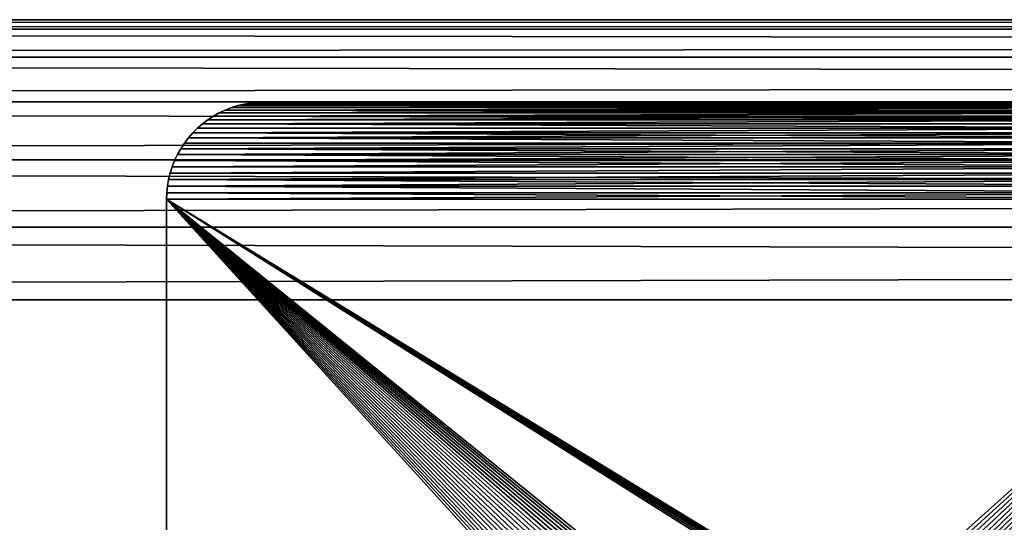
# Model space of a CAD drawing. Extents: x 0 to 72, y -2 to 16.4.
# Drawn here: x 17.5 to 20, y 15.1 to 16.4 of the extents above; entities that cross this region are included whole.
import ezdxf

# ---------------------------------------------------------------- set-up
doc = ezdxf.new("R2010")
doc.units = 0
doc.header["$MEASUREMENT"] = 0
doc.layers.get('0').update_dxf_attribs({"linetype": 'CONTINUOUS'})
doc.layers.add('DEFAULT_LAYER', color=1, linetype='CONTINUOUS')
doc.layers.add('WOOD', color=36, linetype='CONTINUOUS')

# ---------------------------------------------------------------- blocks, each defined once
blk = doc.blocks.new('BULL_NOSE_LUMBER')
at = {"color": 37}
for p, q in [((0, 0.7188, 1.4375), (71.625, 0.7188, 1.4375)), ((0, 0.7188), (71.625, 0.7188))]:
    blk.add_line(p, q, dxfattribs=at)
for p, q in [((0, 0.5327, 0.0245), (71.625, 0.5327, 0.0245)), ((0, 0.5327, 1.413), (71.625, 0.5327, 1.413)), ((0, 0.3594, 0.0963), (71.625, 0.3594, 0.0963)), ((0, 0.3594, 1.3412), (71.625, 0.3594, 1.3412)), ((0, 0.2105, 1.227), (71.625, 0.2105, 1.227)), ((0, 0.2105, 0.2105), (71.625, 0.2105, 0.2105)), ((0, 0.0963, 0.3594), (71.625, 0.0963, 0.3594)), ((0, 0.0963, 1.0781), (71.625, 0.0963, 1.0781)), ((0, 0.0245, 0.9048), (71.625, 0.0245, 0.9048)), ((0, 0.0245, 0.5327), (71.625, 0.0245, 0.5327)), ((0, 0, 0.7188), (71.625, 0, 0.7188))]:
    blk.add_line(p, q)
mesh = blk.add_polyface()
corners = [(71.625, 3.375), (0, 0.7188), (0, 3.375), (71.625, 0.7188)]
mesh.append_faces([[corners[k] for k in face] for face in [(0, 1, 2), (1, 0, 3)]], dxfattribs={"vtx0": -1})
mesh = blk.add_polyface()
corners = [(71.625, 0.7188, 1.4375), (0, 3.375, 1.4375), (0, 0.7188, 1.4375), (71.625, 3.375, 1.4375)]
mesh.append_faces([[corners[k] for k in face] for face in [(0, 1, 2), (1, 0, 3)]], dxfattribs={"vtx0": -1})
mesh = blk.add_polyface(dxfattribs=at)
corners = [(71.625, 0.7188), (0, 0.5327, 0.0245), (0, 0.7188), (71.625, 0.5327, 0.0245)]
mesh.append_faces([[corners[k] for k in face] for face in [(0, 1, 2), (1, 0, 3)]], dxfattribs={"vtx0": -1, "color": 37})
mesh = blk.add_polyface(dxfattribs=at)
corners = [(71.625, 0.5327, 1.413), (0, 0.7188, 1.4375), (0, 0.5327, 1.413), (71.625, 0.7188, 1.4375)]
mesh.append_faces([[corners[k] for k in face] for face in [(0, 1, 2), (1, 0, 3)]], dxfattribs={"vtx0": -1, "color": 37})
mesh = blk.add_polyface(dxfattribs=at)
corners = [(71.625, 0.5327, 0.0245), (0, 0.3594, 0.0963), (0, 0.5327, 0.0245), (71.625, 0.3594, 0.0963)]
mesh.append_faces([[corners[k] for k in face] for face in [(0, 1, 2), (1, 0, 3)]], dxfattribs={"vtx0": -1, "color": 37})
mesh = blk.add_polyface(dxfattribs=at)
corners = [(71.625, 0.3594, 1.3412), (0, 0.5327, 1.413), (0, 0.3594, 1.3412), (71.625, 0.5327, 1.413)]
mesh.append_faces([[corners[k] for k in face] for face in [(0, 1, 2), (1, 0, 3)]], dxfattribs={"vtx0": -1, "color": 37})
mesh = blk.add_polyface(dxfattribs=at)
corners = [(71.625, 0.3594, 0.0963), (0, 0.2105, 0.2105), (0, 0.3594, 0.0963), (71.625, 0.2105, 0.2105)]
mesh.append_faces([[corners[k] for k in face] for face in [(0, 1, 2), (1, 0, 3)]], dxfattribs={"vtx0": -1, "color": 37})
mesh = blk.add_polyface(dxfattribs=at)
corners = [(71.625, 0.2105, 1.227), (0, 0.3594, 1.3412), (0, 0.2105, 1.227), (71.625, 0.3594, 1.3412)]
mesh.append_faces([[corners[k] for k in face] for face in [(0, 1, 2), (1, 0, 3)]], dxfattribs={"vtx0": -1, "color": 37})
mesh = blk.add_polyface(dxfattribs=at)
corners = [(71.625, 0.0963, 0.3594), (0, 0.2105, 0.2105), (71.625, 0.2105, 0.2105), (0, 0.0963, 0.3594)]
mesh.append_faces([[corners[k] for k in face] for face in [(0, 1, 2), (1, 0, 3)]], dxfattribs={"vtx0": -1, "color": 37})
mesh = blk.add_polyface(dxfattribs=at)
corners = [(71.625, 0.2105, 1.227), (0, 0.0963, 1.0781), (71.625, 0.0963, 1.0781), (0, 0.2105, 1.227)]
mesh.append_faces([[corners[k] for k in face] for face in [(0, 1, 2), (1, 0, 3)]], dxfattribs={"vtx0": -1, "color": 37})
mesh = blk.add_polyface(dxfattribs=at)
corners = [(71.625, 0.0963, 1.0781), (0, 0.0245, 0.9048), (71.625, 0.0245, 0.9048), (0, 0.0963, 1.0781)]
mesh.append_faces([[corners[k] for k in face] for face in [(0, 1, 2), (1, 0, 3)]], dxfattribs={"vtx0": -1, "color": 37})
mesh = blk.add_polyface(dxfattribs=at)
corners = [(71.625, 0.0245, 0.5327), (0, 0.0963, 0.3594), (71.625, 0.0963, 0.3594), (0, 0.0245, 0.5327)]
mesh.append_faces([[corners[k] for k in face] for face in [(0, 1, 2), (1, 0, 3)]], dxfattribs={"vtx0": -1, "color": 37})
mesh = blk.add_polyface(dxfattribs=at)
corners = [(71.625, 0, 0.7188), (0, 0.0245, 0.5327), (71.625, 0.0245, 0.5327), (0, 0, 0.7188)]
mesh.append_faces([[corners[k] for k in face] for face in [(0, 1, 2), (1, 0, 3)]], dxfattribs={"vtx0": -1, "color": 37})
mesh = blk.add_polyface(dxfattribs=at)
corners = [(71.625, 0.0245, 0.9048), (0, 0, 0.7188), (71.625, 0, 0.7188), (0, 0.0245, 0.9048)]
mesh.append_faces([[corners[k] for k in face] for face in [(0, 1, 2), (1, 0, 3)]], dxfattribs={"vtx0": -1, "color": 37})
blk = doc.blocks.new('SEAT_MID_DXF')
at = {"layer": 'DEFAULT_LAYER'}
for p, q in [((0.0312, 2.7812), (0.0312, 0.2812)), ((0.0312, 2.7812, -0.375), (0.0312, 0.2812, -0.375)), ((0.0312, 0.2812), (0.0318, 0.2642)), ((0.0312, 0.2812, -0.375), (0.0318, 0.2642, -0.375)), ((0.0312, 0.2812), (0.0312, 0.2812, -0.375)), ((0.0318, 0.2642), (0.0336, 0.2472)), ((0.0318, 0.2642, -0.375), (0.0336, 0.2472, -0.375)), ((0.0318, 0.2642), (0.0318, 0.2642, -0.375)), ((0.0336, 0.2472), (0.0365, 0.2304)), ((0.0336, 0.2472, -0.375), (0.0365, 0.2304, -0.375)), ((0.0336, 0.2472), (0.0336, 0.2472, -0.375)), ((0.0365, 0.2304), (0.0405, 0.2138)), ((0.0365, 0.2304, -0.375), (0.0405, 0.2138, -0.375)), ((0.0365, 0.2304), (0.0365, 0.2304, -0.375)), ((0.0405, 0.2138), (0.0457, 0.1975)), ((0.0405, 0.2138, -0.375), (0.0457, 0.1975, -0.375)), ((0.0405, 0.2138), (0.0405, 0.2138, -0.375)), ((0.0457, 0.1975), (0.0519, 0.1816)), ((0.0457, 0.1975, -0.375), (0.0519, 0.1816, -0.375)), ((0.0457, 0.1975), (0.0457, 0.1975, -0.375)), ((0.0519, 0.1816), (0.0593, 0.1662)), ((0.0519, 0.1816, -0.375), (0.0593, 0.1662, -0.375)), ((0.0519, 0.1816), (0.0519, 0.1816, -0.375)), ((0.0593, 0.1662), (0.0676, 0.1514)), ((0.0593, 0.1662, -0.375), (0.0676, 0.1514, -0.375)), ((0.0593, 0.1662), (0.0593, 0.1662, -0.375)), ((0.0676, 0.1514), (0.077, 0.1371)), ((0.0676, 0.1514, -0.375), (0.077, 0.1371, -0.375)), ((0.0676, 0.1514), (0.0676, 0.1514, -0.375)), ((0.077, 0.1371), (0.0873, 0.1235)), ((0.077, 0.1371, -0.375), (0.0873, 0.1235, -0.375)), ((0.077, 0.1371), (0.077, 0.1371, -0.375)), ((0.0873, 0.1235), (0.0985, 0.1106)), ((0.0873, 0.1235, -0.375), (0.0985, 0.1106, -0.375)), ((0.0873, 0.1235), (0.0873, 0.1235, -0.375)), ((0.0985, 0.1106), (0.1106, 0.0985)), ((0.0985, 0.1106, -0.375), (0.1106, 0.0985, -0.375)), ((0.0985, 0.1106), (0.0985, 0.1106, -0.375)), ((0.1106, 0.0985), (0.1235, 0.0873)), ((0.1106, 0.0985, -0.375), (0.1235, 0.0873, -0.375)), ((0.1106, 0.0985), (0.1106, 0.0985, -0.375)), ((0.1235, 0.0873), (0.1371, 0.077)), ((0.1235, 0.0873, -0.375), (0.1371, 0.077, -0.375)), ((0.1235, 0.0873), (0.1235, 0.0873, -0.375)), ((0.1371, 0.077), (0.1514, 0.0676)), ((0.1371, 0.077, -0.375), (0.1514, 0.0676, -0.375)), ((0.1371, 0.077), (0.1371, 0.077, -0.375)), ((0.1514, 0.0676), (0.1662, 0.0593)), ((0.1514, 0.0676, -0.375), (0.1662, 0.0593, -0.375)), ((0.1514, 0.0676), (0.1514, 0.0676, -0.375)), ((0.1662, 0.0593), (0.1816, 0.0519)), ((0.1662, 0.0593, -0.375), (0.1816, 0.0519, -0.375)), ((0.1662, 0.0593), (0.1662, 0.0593, -0.375)), ((0.1816, 0.0519), (0.1975, 0.0457)), ((0.1816, 0.0519, -0.375), (0.1975, 0.0457, -0.375)), ((0.1816, 0.0519), (0.1816, 0.0519, -0.375)), ((0.1975, 0.0457), (0.2138, 0.0405)), ((0.1975, 0.0457, -0.375), (0.2138, 0.0405, -0.375)), ((0.1975, 0.0457), (0.1975, 0.0457, -0.375)), ((0.2138, 0.0405), (0.2304, 0.0365)), ((0.2138, 0.0405, -0.375), (0.2304, 0.0365, -0.375)), ((0.2138, 0.0405), (0.2138, 0.0405, -0.375)), ((0.2304, 0.0365), (0.2472, 0.0336)), ((0.2304, 0.0365, -0.375), (0.2472, 0.0336, -0.375)), ((0.2304, 0.0365), (0.2304, 0.0365, -0.375)), ((0.2472, 0.0336), (0.2642, 0.0318)), ((0.2472, 0.0336, -0.375), (0.2642, 0.0318, -0.375)), ((0.2472, 0.0336), (0.2472, 0.0336, -0.375)), ((0.2642, 0.0318), (0.2812, 0.0312)), ((0.2642, 0.0318, -0.375), (0.2812, 0.0312, -0.375)), ((0.2642, 0.0318), (0.2642, 0.0318, -0.375)), ((0.2812, 0.0312), (17.5312, 0.0312)), ((0.2812, 0.0312, -0.375), (17.5312, 0.0312, -0.375)), ((0.2812, 0.0312), (0.2812, 0.0312, -0.375))]:
    blk.add_line(p, q, dxfattribs=at)
mesh = blk.add_polyface()
corners = [(0.2812, 0.0312), (1.3442, 1.3314), (1.3438, 1.3443), (1.3455, 1.3187), (1.3477, 1.3061), (1.3507, 1.2936), (1.3546, 1.2814), (0.0312, 0.2812), (0.0318, 2.7983), (0.0312, 2.7812), (0.0318, 0.2642), (0.0336, 0.2472), (0.0336, 2.8153), (0.0365, 2.8321), (0.0365, 0.2304), (0.0405, 0.2138), (0.0405, 2.8487), (0.0457, 2.865), (0.0457, 0.1975), (0.0519, 0.1816), (0.0519, 2.8809), (0.0593, 0.1662), (0.0593, 2.8963), (0.0676, 0.1514), (0.0676, 2.9111), (0.077, 0.1371), (0.077, 2.9254), (0.0873, 0.1235), (0.0873, 2.939), (0.0985, 2.9519), (0.0985, 0.1106), (0.1106, 0.0985), (0.1106, 2.964), (0.1235, 0.0873), (0.1235, 2.9752), (0.1371, 2.9855), (0.1371, 0.077), (0.1514, 0.0676), (0.1514, 2.9949), (0.1662, 0.0593), (0.1662, 3.0032), (0.1816, 0.0519), (0.1816, 3.0106), (0.1975, 0.0457), (0.1975, 3.0168), (0.2138, 0.0405), (0.2138, 3.022), (0.2304, 0.0365), (0.2304, 3.026), (0.2472, 0.0336), (0.2472, 3.0289), (0.2642, 3.0307), (0.2642, 0.0318), (0.2812, 3.0312), (1.371, 1.8158), (1.3593, 1.793), (1.3546, 1.7811), (1.3507, 1.7689), (1.3477, 1.7564), (1.3455, 1.7438), (1.3442, 1.7311), (1.3438, 1.7183)]
mesh.append_faces([[corners[k] for k in face] for face in [(7, 8, 9)]], dxfattribs={"vtx0": -1})
mesh.append_faces([[corners[k] for k in face] for face in [(1, 0, 3), (3, 0, 4), (4, 0, 5), (5, 0, 6), (8, 11, 12), (12, 11, 13), (13, 15, 16), (16, 15, 17), (17, 19, 20), (20, 21, 22), (22, 23, 24), (24, 25, 26), (26, 27, 28), (28, 27, 29), (29, 31, 32), (32, 33, 34), (34, 33, 35), (35, 37, 38), (38, 39, 40), (40, 41, 42), (42, 43, 44), (44, 45, 46), (46, 47, 48), (48, 49, 50), (50, 49, 51), (51, 0, 53), (55, 0, 56), (56, 0, 57), (57, 0, 58), (58, 0, 59), (59, 0, 60), (60, 0, 61), (61, 0, 2)]], dxfattribs={"vtx0": -1, "vtx1": -1})
mesh.append_faces([[corners[k] for k in face] for face in [(53, 0, 54)]], dxfattribs={"vtx0": -1, "vtx1": -1, "vtx2": -1})
mesh.append_faces([[corners[k] for k in face] for face in [(0, 1, 2), (8, 7, 10), (8, 10, 11), (13, 11, 14), (13, 14, 15), (17, 15, 18), (17, 18, 19), (20, 19, 21), (22, 21, 23), (24, 23, 25), (26, 25, 27), (29, 27, 30), (29, 30, 31), (32, 31, 33), (35, 33, 36), (35, 36, 37), (38, 37, 39), (40, 39, 41), (42, 41, 43), (44, 43, 45), (46, 45, 47), (48, 47, 49), (51, 49, 52), (51, 52, 0)]], dxfattribs={"vtx0": -1, "vtx2": -1})
mesh = blk.add_polyface()
corners = [(0.0318, 2.7983, -0.375), (0.0312, 0.2812, -0.375), (0.0312, 2.7812, -0.375), (0.0318, 0.2642, -0.375), (0.0336, 0.2472, -0.375), (0.0336, 2.8153, -0.375), (0.0365, 2.8321, -0.375), (0.0365, 0.2304, -0.375), (0.0405, 2.8487, -0.375), (0.0405, 0.2138, -0.375), (0.0457, 2.865, -0.375), (0.0457, 0.1975, -0.375), (0.0519, 0.1816, -0.375), (0.0519, 2.8809, -0.375), (0.0593, 2.8963, -0.375), (0.0593, 0.1662, -0.375), (0.0676, 0.1514, -0.375), (0.0676, 2.9111, -0.375), (0.077, 2.9254, -0.375), (0.077, 0.1371, -0.375), (0.0873, 0.1235, -0.375), (0.0873, 2.939, -0.375), (0.0985, 2.9519, -0.375), (0.0985, 0.1106, -0.375), (0.1106, 0.0985, -0.375), (0.1106, 2.964, -0.375), (0.1235, 2.9752, -0.375), (0.1235, 0.0873, -0.375), (0.1371, 2.9855, -0.375), (0.1371, 0.077, -0.375), (0.1514, 0.0676, -0.375), (0.1514, 2.9949, -0.375), (0.1662, 3.0032, -0.375), (0.1662, 0.0593, -0.375), (0.1816, 3.0106, -0.375), (0.1816, 0.0519, -0.375), (0.1975, 3.0168, -0.375), (0.1975, 0.0457, -0.375), (0.2138, 0.0405, -0.375), (0.2138, 3.022, -0.375), (0.2304, 0.0365, -0.375), (0.2304, 3.026, -0.375), (0.2472, 3.0289, -0.375), (0.2472, 0.0336, -0.375), (0.2642, 3.0307, -0.375), (0.2642, 0.0318, -0.375), (0.2812, 3.0312, -0.375), (0.2812, 0.0312, -0.375), (1.371, 1.8158, -0.375), (1.3593, 1.793, -0.375), (1.3546, 1.7811, -0.375), (1.3507, 1.7689, -0.375), (1.3477, 1.7564, -0.375), (1.3455, 1.7438, -0.375), (1.3442, 1.7311, -0.375), (1.3438, 1.7183, -0.375), (1.3546, 1.2814, -0.375), (1.3507, 1.2936, -0.375), (1.3477, 1.3061, -0.375), (1.3455, 1.3187, -0.375), (1.3442, 1.3314, -0.375), (1.3438, 1.3443, -0.375)]
mesh.append_faces([[corners[k] for k in face] for face in [(0, 1, 2)]], dxfattribs={"vtx0": -1})
mesh.append_faces([[corners[k] for k in face] for face in [(1, 0, 3), (3, 0, 4), (4, 6, 7), (7, 8, 9), (9, 10, 11), (11, 10, 12), (12, 14, 15), (15, 14, 16), (16, 18, 19), (19, 18, 20), (20, 22, 23), (23, 22, 24), (24, 26, 27), (27, 28, 29), (29, 28, 30), (30, 32, 33), (33, 34, 35), (35, 36, 37), (37, 36, 38), (38, 39, 40), (40, 42, 43), (43, 44, 45), (45, 46, 47), (56, 47, 57), (57, 47, 58), (58, 47, 59), (59, 47, 60), (60, 47, 61), (61, 47, 55)]], dxfattribs={"vtx0": -1, "vtx1": -1})
mesh.append_faces([[corners[k] for k in face] for face in [(47, 46, 48)]], dxfattribs={"vtx0": -1, "vtx1": -1, "vtx2": -1})
mesh.append_faces([[corners[k] for k in face] for face in [(4, 0, 5), (4, 5, 6), (7, 6, 8), (9, 8, 10), (12, 10, 13), (12, 13, 14), (16, 14, 17), (16, 17, 18), (20, 18, 21), (20, 21, 22), (24, 22, 25), (24, 25, 26), (27, 26, 28), (30, 28, 31), (30, 31, 32), (33, 32, 34), (35, 34, 36), (38, 36, 39), (40, 39, 41), (40, 41, 42), (43, 42, 44), (45, 44, 46), (47, 49, 50), (47, 50, 51), (47, 51, 52), (47, 52, 53), (47, 53, 54), (47, 54, 55)]], dxfattribs={"vtx0": -1, "vtx2": -1})
mesh = blk.add_polyface()
corners = [(1.3546, 1.2814), (0.2812, 0.0312), (1.3593, 1.2695), (1.3648, 1.2579), (1.371, 1.2467), (1.378, 1.236), (1.3858, 1.2258), (1.3942, 1.2161), (1.4032, 1.207), (1.4129, 1.1986), (1.4231, 1.1908), (1.4338, 1.1838), (1.4449, 1.1775), (1.4565, 1.172), (1.4684, 1.1672), (1.4806, 1.1633), (1.4931, 1.1603), (1.5057, 1.1581), (1.5184, 1.1567), (1.7188, 1.3443), (6.0057, 1.1581), (1.7188, 1.7183), (0.2812, 3.0312), (1.371, 1.8158), (1.378, 1.8265), (1.3858, 1.8367), (1.3942, 1.8464), (1.4032, 1.8555), (1.4129, 1.8639), (1.4231, 1.8717), (1.4338, 1.8787), (1.4449, 1.885), (1.4565, 1.8905), (1.4684, 1.8953), (1.4806, 1.8992), (1.4931, 1.9022), (1.5057, 1.9044), (8.9062, 3.0312), (1.3648, 1.8046), (1.3593, 1.793), (1.5184, 1.9058), (1.5312, 1.9062), (1.5441, 1.9058), (1.5568, 1.9044), (1.5694, 1.9022), (1.5819, 1.8992), (1.5941, 1.8953), (1.606, 1.8905), (1.6176, 1.885), (1.6287, 1.8787), (1.6394, 1.8717), (1.6496, 1.8639), (1.6593, 1.8555), (1.6683, 1.8464), (1.6767, 1.8367), (1.6845, 1.8265), (1.6915, 1.8158), (1.6977, 1.8046), (1.7032, 1.793), (1.7079, 1.7811), (1.7118, 1.7689), (1.7148, 1.7564), (1.717, 1.7438), (1.7183, 1.7311), (5.8437, 1.7183), (5.8437, 1.3443)]
mesh.append_faces([[corners[k] for k in face] for face in [(0, 1, 2), (2, 1, 3), (3, 1, 4), (4, 1, 5), (5, 1, 6), (6, 1, 7), (7, 1, 8), (8, 1, 9), (9, 1, 10), (10, 1, 11), (11, 1, 12), (12, 1, 13), (13, 1, 14), (14, 1, 15), (15, 1, 16), (16, 1, 17), (17, 1, 18), (19, 20, 21), (22, 36, 37), (23, 1, 38), (38, 1, 39), (64, 21, 65)]], dxfattribs={"vtx0": -1, "vtx1": -1})
mesh.append_faces([[corners[k] for k in face] for face in [(22, 23, 24), (22, 24, 25), (22, 25, 26), (22, 26, 27), (22, 27, 28), (22, 28, 29), (22, 29, 30), (22, 30, 31), (22, 31, 32), (22, 32, 33), (22, 33, 34), (22, 34, 35), (22, 35, 36), (37, 36, 40), (37, 40, 41), (37, 41, 42), (37, 42, 43), (37, 43, 44), (37, 44, 45), (37, 45, 46), (37, 46, 47), (37, 47, 48), (37, 48, 49), (37, 49, 50), (37, 50, 51), (37, 51, 52), (37, 52, 53), (37, 53, 54), (37, 54, 55), (37, 55, 56), (37, 56, 57), (37, 57, 58), (37, 58, 59), (37, 59, 60), (37, 60, 61), (37, 61, 62), (37, 62, 63), (37, 63, 21)]], dxfattribs={"vtx0": -1, "vtx2": -1})
mesh = blk.add_polyface()
corners = [(1.5184, 1.1567), (0.2812, 0.0312), (17.5312, 0.0312), (1.5312, 1.1563), (1.5441, 1.1567), (1.5568, 1.1581), (1.5694, 1.1603), (1.5819, 1.1633), (1.5941, 1.1672), (1.606, 1.172), (1.6176, 1.1775), (1.6287, 1.1838), (1.6394, 1.1908), (1.6496, 1.1986), (1.6593, 1.207), (1.6683, 1.2161), (1.6767, 1.2258), (1.6845, 1.236), (1.7188, 1.3443), (6.0184, 1.1567), (6.0057, 1.1581), (1.7188, 1.7183), (5.9931, 1.1603), (5.9806, 1.1633), (5.9684, 1.1672), (5.9565, 1.172), (5.9449, 1.1775), (5.9338, 1.1838), (5.9231, 1.1908), (5.9129, 1.1986), (5.9032, 1.207), (5.8942, 1.2161), (5.8858, 1.2258), (5.878, 1.236), (5.871, 1.2467), (5.8648, 1.2579), (5.8593, 1.2695), (5.8546, 1.2814), (5.8507, 1.2936), (5.8477, 1.3061), (5.8455, 1.3187), (5.8442, 1.3314), (5.8437, 1.3443), (8.9062, 3.0312), (5.9684, 1.8953), (5.9565, 1.8905), (5.9449, 1.885), (5.9338, 1.8787), (5.9231, 1.8717), (5.9129, 1.8639), (5.9032, 1.8555), (5.8942, 1.8464), (5.8858, 1.8367), (5.878, 1.8265), (5.871, 1.8158), (5.8648, 1.8046), (5.8593, 1.793), (5.8546, 1.7811), (5.8507, 1.7689), (5.8477, 1.7564), (5.8455, 1.7438), (5.8442, 1.7311), (5.8437, 1.7183), (5.9806, 1.8992), (5.9931, 1.9022), (6.0057, 1.9044)]
mesh.append_faces([[corners[k] for k in face] for face in [(0, 2, 3), (3, 2, 4), (4, 2, 5), (5, 2, 6), (6, 2, 7), (7, 2, 8), (8, 2, 9), (9, 2, 10), (10, 2, 11), (11, 2, 12), (12, 2, 13), (13, 2, 14), (14, 2, 15), (15, 2, 16), (16, 2, 17), (44, 21, 45), (45, 21, 46), (46, 21, 47), (47, 21, 48), (48, 21, 49), (49, 21, 50), (50, 21, 51), (51, 21, 52), (52, 21, 53), (53, 21, 54), (54, 21, 55), (55, 21, 56), (56, 21, 57), (57, 21, 58), (58, 21, 59), (59, 21, 60), (60, 21, 61), (61, 21, 62)]], dxfattribs={"vtx0": -1, "vtx1": -1})
mesh.append_faces([[corners[k] for k in face] for face in [(43, 21, 44)]], dxfattribs={"vtx0": -1, "vtx1": -1, "vtx2": -1})
mesh.append_faces([[corners[k] for k in face] for face in [(0, 1, 2), (18, 19, 20), (21, 20, 22), (21, 22, 23), (21, 23, 24), (21, 24, 25), (21, 25, 26), (21, 26, 27), (21, 27, 28), (21, 28, 29), (21, 29, 30), (21, 30, 31), (21, 31, 32), (21, 32, 33), (21, 33, 34), (21, 34, 35), (21, 35, 36), (21, 36, 37), (21, 37, 38), (21, 38, 39), (21, 39, 40), (21, 40, 41), (21, 41, 42), (43, 44, 63), (43, 63, 64), (43, 64, 65)]], dxfattribs={"vtx0": -1, "vtx2": -1})
mesh = blk.add_polyface()
corners = [(1.371, 1.8158, -0.375), (0.2812, 3.0312, -0.375), (1.378, 1.8265, -0.375), (1.3858, 1.8367, -0.375), (1.3942, 1.8464, -0.375), (1.4032, 1.8555, -0.375), (1.4129, 1.8639, -0.375), (1.4231, 1.8717, -0.375), (1.4338, 1.8787, -0.375), (1.4449, 1.885, -0.375), (1.4565, 1.8905, -0.375), (1.4684, 1.8953, -0.375), (1.4806, 1.8992, -0.375), (1.4931, 1.9022, -0.375), (1.5057, 1.9044, -0.375), (8.9062, 3.0312, -0.375), (0.2812, 0.0312, -0.375), (1.3648, 1.8046, -0.375), (1.3593, 1.793, -0.375), (1.5184, 1.9058, -0.375), (1.5312, 1.9062, -0.375), (1.5441, 1.9058, -0.375), (1.5568, 1.9044, -0.375), (1.5694, 1.9022, -0.375), (1.5819, 1.8992, -0.375), (1.5941, 1.8953, -0.375), (1.606, 1.8905, -0.375), (1.6176, 1.885, -0.375), (1.6287, 1.8787, -0.375), (1.6394, 1.8717, -0.375), (1.6496, 1.8639, -0.375), (1.6593, 1.8555, -0.375), (1.6683, 1.8464, -0.375), (1.6767, 1.8367, -0.375), (1.6845, 1.8265, -0.375), (1.6915, 1.8158, -0.375), (1.6977, 1.8046, -0.375), (1.7032, 1.793, -0.375), (1.7079, 1.7811, -0.375), (1.7118, 1.7689, -0.375), (1.7148, 1.7564, -0.375), (1.717, 1.7438, -0.375), (1.7183, 1.7311, -0.375), (1.7188, 1.7183, -0.375), (1.7188, 1.3443, -0.375), (5.8437, 1.7183, -0.375), (5.8437, 1.3443, -0.375), (1.5184, 1.1567, -0.375), (1.5057, 1.1581, -0.375), (1.4931, 1.1603, -0.375), (1.4806, 1.1633, -0.375), (1.4684, 1.1672, -0.375), (1.4565, 1.172, -0.375), (1.4449, 1.1775, -0.375), (1.4338, 1.1838, -0.375), (1.4231, 1.1908, -0.375), (1.4129, 1.1986, -0.375), (1.4032, 1.207, -0.375), (1.3942, 1.2161, -0.375), (1.3858, 1.2258, -0.375), (1.378, 1.236, -0.375), (1.371, 1.2467, -0.375), (1.3648, 1.2579, -0.375), (1.3593, 1.2695, -0.375), (1.3546, 1.2814, -0.375)]
mesh.append_faces([[corners[k] for k in face] for face in [(0, 1, 2), (2, 1, 3), (3, 1, 4), (4, 1, 5), (5, 1, 6), (6, 1, 7), (7, 1, 8), (8, 1, 9), (9, 1, 10), (10, 1, 11), (11, 1, 12), (12, 1, 13), (13, 1, 14), (14, 15, 19), (19, 15, 20), (20, 15, 21), (21, 15, 22), (22, 15, 23), (23, 15, 24), (24, 15, 25), (25, 15, 26), (26, 15, 27), (27, 15, 28), (28, 15, 29), (29, 15, 30), (30, 15, 31), (31, 15, 32), (32, 15, 33), (33, 15, 34), (34, 15, 35), (35, 15, 36), (36, 15, 37), (37, 15, 38), (38, 15, 39), (39, 15, 40), (40, 15, 41), (41, 15, 42), (42, 15, 43), (43, 15, 44), (47, 16, 48), (48, 16, 49), (49, 16, 50), (50, 16, 51), (51, 16, 52), (52, 16, 53), (53, 16, 54), (54, 16, 55), (55, 16, 56), (56, 16, 57), (57, 16, 58), (58, 16, 59), (59, 16, 60), (60, 16, 61), (61, 16, 62), (62, 16, 63), (63, 16, 64)]], dxfattribs={"vtx0": -1, "vtx1": -1})
mesh.append_faces([[corners[k] for k in face] for face in [(14, 1, 15), (16, 0, 17), (16, 17, 18), (44, 45, 46)]], dxfattribs={"vtx0": -1, "vtx2": -1})
mesh = blk.add_polyface()
corners = [(1.7188, 1.3443, -0.375), (8.9062, 3.0312, -0.375), (5.9684, 1.8953, -0.375), (5.9565, 1.8905, -0.375), (5.9449, 1.885, -0.375), (5.9338, 1.8787, -0.375), (5.9231, 1.8717, -0.375), (5.9129, 1.8639, -0.375), (5.9032, 1.8555, -0.375), (5.8942, 1.8464, -0.375), (5.8858, 1.8367, -0.375), (5.878, 1.8265, -0.375), (5.871, 1.8158, -0.375), (5.8648, 1.8046, -0.375), (5.8593, 1.793, -0.375), (5.8546, 1.7811, -0.375), (5.8507, 1.7689, -0.375), (5.8477, 1.7564, -0.375), (5.8455, 1.7438, -0.375), (5.8442, 1.7311, -0.375), (5.8437, 1.7183, -0.375), (5.9806, 1.8992, -0.375), (5.9931, 1.9022, -0.375), (6.0057, 1.9044, -0.375), (0.2812, 0.0312, -0.375), (1.5184, 1.1567, -0.375), (17.5312, 0.0312, -0.375), (1.5312, 1.1563, -0.375), (1.5441, 1.1567, -0.375), (1.5568, 1.1581, -0.375), (1.5694, 1.1603, -0.375), (1.5819, 1.1633, -0.375), (1.5941, 1.1672, -0.375), (1.606, 1.172, -0.375), (1.6176, 1.1775, -0.375), (1.6287, 1.1838, -0.375), (1.6394, 1.1908, -0.375), (1.6496, 1.1986, -0.375), (1.6593, 1.207, -0.375), (1.6683, 1.2161, -0.375), (1.6767, 1.2258, -0.375), (1.6845, 1.236, -0.375), (6.0184, 1.1567, -0.375), (6.0057, 1.1581, -0.375), (5.9931, 1.1603, -0.375), (5.9806, 1.1633, -0.375), (5.9684, 1.1672, -0.375), (5.9565, 1.172, -0.375), (5.9449, 1.1775, -0.375), (5.9338, 1.1838, -0.375), (5.9231, 1.1908, -0.375), (5.9129, 1.1986, -0.375), (5.9032, 1.207, -0.375), (5.8942, 1.2161, -0.375), (5.8858, 1.2258, -0.375), (5.878, 1.236, -0.375), (5.871, 1.2467, -0.375), (5.8648, 1.2579, -0.375), (5.8593, 1.2695, -0.375), (5.8546, 1.2814, -0.375), (5.8507, 1.2936, -0.375), (5.8477, 1.3061, -0.375), (5.8455, 1.3187, -0.375), (5.8442, 1.3314, -0.375), (5.8437, 1.3443, -0.375)]
mesh.append_faces([[corners[k] for k in face] for face in [(2, 1, 21), (21, 1, 22), (22, 1, 23), (24, 25, 26), (42, 0, 43), (43, 0, 44), (44, 0, 45), (45, 0, 46), (46, 0, 47), (47, 0, 48), (48, 0, 49), (49, 0, 50), (50, 0, 51), (51, 0, 52), (52, 0, 53), (53, 0, 54), (54, 0, 55), (55, 0, 56), (56, 0, 57), (57, 0, 58), (58, 0, 59), (59, 0, 60), (60, 0, 61), (61, 0, 62), (62, 0, 63), (63, 0, 64)]], dxfattribs={"vtx0": -1, "vtx1": -1})
mesh.append_faces([[corners[k] for k in face] for face in [(0, 1, 2)]], dxfattribs={"vtx0": -1, "vtx1": -1, "vtx2": -1})
mesh.append_faces([[corners[k] for k in face] for face in [(0, 2, 3), (0, 3, 4), (0, 4, 5), (0, 5, 6), (0, 6, 7), (0, 7, 8), (0, 8, 9), (0, 9, 10), (0, 10, 11), (0, 11, 12), (0, 12, 13), (0, 13, 14), (0, 14, 15), (0, 15, 16), (0, 16, 17), (0, 17, 18), (0, 18, 19), (0, 19, 20), (26, 25, 27), (26, 27, 28), (26, 28, 29), (26, 29, 30), (26, 30, 31), (26, 31, 32), (26, 32, 33), (26, 33, 34), (26, 34, 35), (26, 35, 36), (26, 36, 37), (26, 37, 38), (26, 38, 39), (26, 39, 40), (26, 40, 41)]], dxfattribs={"vtx0": -1, "vtx2": -1})
mesh = blk.add_polyface()
corners = [(0.0312, 2.7812), (0.0312, 0.2812, -0.375), (0.0312, 0.2812), (0.0312, 2.7812, -0.375)]
mesh.append_faces([[corners[k] for k in face] for face in [(0, 1, 2), (1, 0, 3)]], dxfattribs={"vtx0": -1})
mesh = blk.add_polyface()
corners = [(0.0312, 0.2812), (0.0318, 0.2642, -0.375), (0.0318, 0.2642), (0.0312, 0.2812, -0.375)]
mesh.append_faces([[corners[k] for k in face] for face in [(0, 1, 2), (1, 0, 3)]], dxfattribs={"vtx0": -1})
mesh = blk.add_polyface()
corners = [(0.0318, 0.2642), (0.0336, 0.2472, -0.375), (0.0336, 0.2472), (0.0318, 0.2642, -0.375)]
mesh.append_faces([[corners[k] for k in face] for face in [(0, 1, 2), (1, 0, 3)]], dxfattribs={"vtx0": -1})
mesh = blk.add_polyface()
corners = [(0.0336, 0.2472), (0.0365, 0.2304, -0.375), (0.0365, 0.2304), (0.0336, 0.2472, -0.375)]
mesh.append_faces([[corners[k] for k in face] for face in [(0, 1, 2), (1, 0, 3)]], dxfattribs={"vtx0": -1})
mesh = blk.add_polyface()
corners = [(0.0365, 0.2304), (0.0405, 0.2138, -0.375), (0.0405, 0.2138), (0.0365, 0.2304, -0.375)]
mesh.append_faces([[corners[k] for k in face] for face in [(0, 1, 2), (1, 0, 3)]], dxfattribs={"vtx0": -1})
mesh = blk.add_polyface()
corners = [(0.0405, 0.2138), (0.0457, 0.1975, -0.375), (0.0457, 0.1975), (0.0405, 0.2138, -0.375)]
mesh.append_faces([[corners[k] for k in face] for face in [(0, 1, 2), (1, 0, 3)]], dxfattribs={"vtx0": -1})
mesh = blk.add_polyface()
corners = [(0.0457, 0.1975), (0.0519, 0.1816, -0.375), (0.0519, 0.1816), (0.0457, 0.1975, -0.375)]
mesh.append_faces([[corners[k] for k in face] for face in [(0, 1, 2), (1, 0, 3)]], dxfattribs={"vtx0": -1})
mesh = blk.add_polyface()
corners = [(0.0519, 0.1816), (0.0593, 0.1662, -0.375), (0.0593, 0.1662), (0.0519, 0.1816, -0.375)]
mesh.append_faces([[corners[k] for k in face] for face in [(0, 1, 2), (1, 0, 3)]], dxfattribs={"vtx0": -1})
mesh = blk.add_polyface()
corners = [(0.0593, 0.1662), (0.0676, 0.1514, -0.375), (0.0676, 0.1514), (0.0593, 0.1662, -0.375)]
mesh.append_faces([[corners[k] for k in face] for face in [(0, 1, 2), (1, 0, 3)]], dxfattribs={"vtx0": -1})
mesh = blk.add_polyface()
corners = [(0.0676, 0.1514), (0.077, 0.1371, -0.375), (0.077, 0.1371), (0.0676, 0.1514, -0.375)]
mesh.append_faces([[corners[k] for k in face] for face in [(0, 1, 2), (1, 0, 3)]], dxfattribs={"vtx0": -1})
mesh = blk.add_polyface()
corners = [(0.077, 0.1371), (0.0873, 0.1235, -0.375), (0.0873, 0.1235), (0.077, 0.1371, -0.375)]
mesh.append_faces([[corners[k] for k in face] for face in [(0, 1, 2), (1, 0, 3)]], dxfattribs={"vtx0": -1})
mesh = blk.add_polyface()
corners = [(0.0873, 0.1235), (0.0985, 0.1106, -0.375), (0.0985, 0.1106), (0.0873, 0.1235, -0.375)]
mesh.append_faces([[corners[k] for k in face] for face in [(0, 1, 2), (1, 0, 3)]], dxfattribs={"vtx0": -1})
mesh = blk.add_polyface()
corners = [(0.1106, 0.0985), (0.0985, 0.1106, -0.375), (0.1106, 0.0985, -0.375), (0.0985, 0.1106)]
mesh.append_faces([[corners[k] for k in face] for face in [(0, 1, 2), (1, 0, 3)]], dxfattribs={"vtx0": -1})
mesh = blk.add_polyface()
corners = [(0.1235, 0.0873), (0.1106, 0.0985, -0.375), (0.1235, 0.0873, -0.375), (0.1106, 0.0985)]
mesh.append_faces([[corners[k] for k in face] for face in [(0, 1, 2), (1, 0, 3)]], dxfattribs={"vtx0": -1})
mesh = blk.add_polyface()
corners = [(0.1371, 0.077), (0.1235, 0.0873, -0.375), (0.1371, 0.077, -0.375), (0.1235, 0.0873)]
mesh.append_faces([[corners[k] for k in face] for face in [(0, 1, 2), (1, 0, 3)]], dxfattribs={"vtx0": -1})
mesh = blk.add_polyface()
corners = [(0.1514, 0.0676), (0.1371, 0.077, -0.375), (0.1514, 0.0676, -0.375), (0.1371, 0.077)]
mesh.append_faces([[corners[k] for k in face] for face in [(0, 1, 2), (1, 0, 3)]], dxfattribs={"vtx0": -1})
mesh = blk.add_polyface()
corners = [(0.1662, 0.0593), (0.1514, 0.0676, -0.375), (0.1662, 0.0593, -0.375), (0.1514, 0.0676)]
mesh.append_faces([[corners[k] for k in face] for face in [(0, 1, 2), (1, 0, 3)]], dxfattribs={"vtx0": -1})
mesh = blk.add_polyface()
corners = [(0.1816, 0.0519), (0.1662, 0.0593, -0.375), (0.1816, 0.0519, -0.375), (0.1662, 0.0593)]
mesh.append_faces([[corners[k] for k in face] for face in [(0, 1, 2), (1, 0, 3)]], dxfattribs={"vtx0": -1})
mesh = blk.add_polyface()
corners = [(0.1975, 0.0457), (0.1816, 0.0519, -0.375), (0.1975, 0.0457, -0.375), (0.1816, 0.0519)]
mesh.append_faces([[corners[k] for k in face] for face in [(0, 1, 2), (1, 0, 3)]], dxfattribs={"vtx0": -1})
mesh = blk.add_polyface()
corners = [(0.2138, 0.0405), (0.1975, 0.0457, -0.375), (0.2138, 0.0405, -0.375), (0.1975, 0.0457)]
mesh.append_faces([[corners[k] for k in face] for face in [(0, 1, 2), (1, 0, 3)]], dxfattribs={"vtx0": -1})
mesh = blk.add_polyface()
corners = [(0.2304, 0.0365), (0.2138, 0.0405, -0.375), (0.2304, 0.0365, -0.375), (0.2138, 0.0405)]
mesh.append_faces([[corners[k] for k in face] for face in [(0, 1, 2), (1, 0, 3)]], dxfattribs={"vtx0": -1})
mesh = blk.add_polyface()
corners = [(0.2472, 0.0336), (0.2304, 0.0365, -0.375), (0.2472, 0.0336, -0.375), (0.2304, 0.0365)]
mesh.append_faces([[corners[k] for k in face] for face in [(0, 1, 2), (1, 0, 3)]], dxfattribs={"vtx0": -1})
mesh = blk.add_polyface()
corners = [(0.2642, 0.0318), (0.2472, 0.0336, -0.375), (0.2642, 0.0318, -0.375), (0.2472, 0.0336)]
mesh.append_faces([[corners[k] for k in face] for face in [(0, 1, 2), (1, 0, 3)]], dxfattribs={"vtx0": -1})
mesh = blk.add_polyface()
corners = [(0.2812, 0.0312), (0.2642, 0.0318, -0.375), (0.2812, 0.0312, -0.375), (0.2642, 0.0318)]
mesh.append_faces([[corners[k] for k in face] for face in [(0, 1, 2), (1, 0, 3)]], dxfattribs={"vtx0": -1})
mesh = blk.add_polyface()
corners = [(17.5312, 0.0312), (0.2812, 0.0312, -0.375), (17.5312, 0.0312, -0.375), (0.2812, 0.0312)]
mesh.append_faces([[corners[k] for k in face] for face in [(0, 1, 2), (1, 0, 3)]], dxfattribs={"vtx0": -1})

msp = doc.modelspace()

# ---------------------------------------------------------------- block references
at = {"color": 250, "rotation": 269.9999999999868}
msp.add_blockref('SEAT_MID_DXF', (17.8437, 16.2158, 16.0625), dxfattribs=at)
at = {"layer": 'WOOD', "color": 37, "extrusion": (0, -3.33067e-16, -1), "rotation": 180}
msp.add_blockref('BULL_NOSE_LUMBER', (-0.1875, 16.3957, -17.5), dxfattribs=at)

doc.saveas('drawing.dxf')
